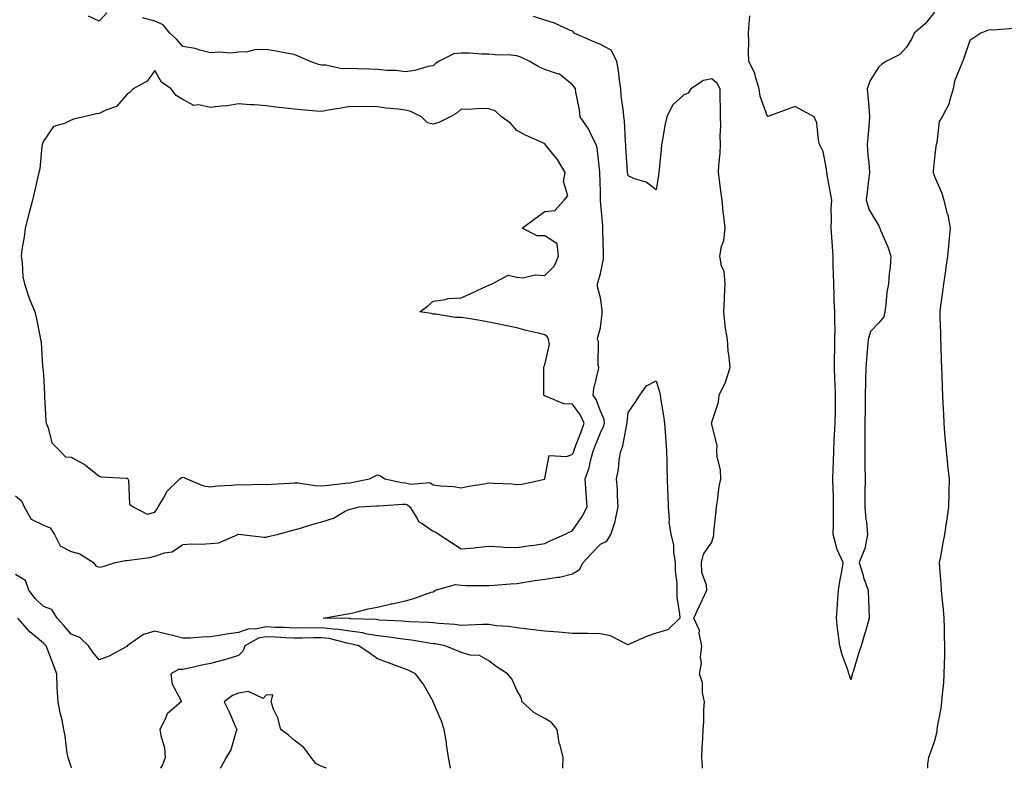
# Model space of a CAD drawing. Units: inches. Extents: x 923603 to 926243, y 7260938 to 7263578.
# Drawn here: x 924130 to 924483, y 7260938 to 7261207 of the extents above; entities that cross this region are included whole.
import ezdxf

# ---------------------------------------------------------------- set-up
doc = ezdxf.new("R2010")
doc.units = ezdxf.units.IN
doc.header["$MEASUREMENT"] = 0
doc.layers.add('Contour_92367260', color=7, linetype='Continuous', true_color=0x2abd71)

msp = doc.modelspace()

# ---------------------------------------------------------------- linework, layer by layer
at = {"layer": 'Contour_92367260'}
for points in [[(924160.79, 7261209.18, 3258), (924158.05, 7261206.29, 3258), (924154.23, 7261208.09, 3258)], [(924458.05, 7261209.45, 3256), (924454.65, 7261205.32, 3256), (924450.8, 7261201.92, 3256), (924449.94, 7261200.04, 3256), (924448.05, 7261196.9, 3256), (924445.66, 7261194.31, 3256), (924440.86, 7261191.92, 3256), (924439.19, 7261190.78, 3256), (924438.05, 7261189.81, 3256), (924434.97, 7261185, 3256), (924433.93, 7261181.92, 3256), (924434.23, 7261178.1, 3256), (924434.46, 7261175.5, 3256), (924434.75, 7261171.92, 3256), (924434.46, 7261168.34, 3256), (924434.22, 7261165.75, 3256), (924433.92, 7261161.92, 3256), (924434.11, 7261157.98, 3256), (924434.46, 7261155.51, 3256), (924434.67, 7261151.92, 3256), (924434.23, 7261148.1, 3256), (924433.99, 7261145.98, 3256), (924433.53, 7261141.92, 3256), (924434.62, 7261138.49, 3256), (924438.05, 7261132.71, 3256), (924438.36, 7261132.22, 3256), (924438.46, 7261131.92, 3256), (924438.71, 7261131.26, 3256), (924441.32, 7261125.18, 3256), (924442.34, 7261121.92, 3256), (924442.11, 7261117.86, 3256), (924441.78, 7261115.65, 3256), (924441.53, 7261111.92, 3256), (924440.98, 7261108.99, 3256), (924440.63, 7261104.5, 3256), (924440.23, 7261101.92, 3256), (924439.84, 7261100.13, 3256), (924438.05, 7261097.9, 3256), (924435.1, 7261094.87, 3256), (924434.26, 7261091.92, 3256), (924433.89, 7261087.76, 3256), (924433.72, 7261086.25, 3256), (924433.35, 7261081.92, 3256), (924433.26, 7261077.13, 3256), (924433.24, 7261076.73, 3256), (924433.16, 7261071.92, 3256), (924433.12, 7261066.99, 3256), (924433.11, 7261066.86, 3256), (924433.08, 7261061.92, 3256), (924433.05, 7261056.92, 3256), (924433.03, 7261051.92, 3256), (924433.07, 7261046.95, 3256), (924433.08, 7261046.89, 3256), (924433.12, 7261041.92, 3256), (924433.09, 7261036.96, 3256), (924433.08, 7261036.88, 3256), (924433.05, 7261031.92, 3256), (924433.45, 7261027.32, 3256), (924433.59, 7261026.38, 3256), (924434.02, 7261021.92, 3256), (924433.05, 7261016.92, 3256), (924431, 7261011.92, 3256), (924432.29, 7261007.67, 3256), (924432.6, 7261006.47, 3256), (924434.2, 7261001.92, 3256), (924434.4, 7260998.27, 3256), (924434.48, 7260995.49, 3256), (924434.65, 7260991.92, 3256), (924433.24, 7260987.11, 3256), (924433.15, 7260986.82, 3256), (924431.71, 7260981.92, 3256), (924430.75, 7260979.22, 3256), (924428.79, 7260972.65, 3256), (924428.54, 7260971.92, 3256), (924428.43, 7260971.54, 3256), (924428.05, 7260969.77, 3256), (924427.52, 7260971.39, 3256), (924427.33, 7260971.92, 3256), (924427.01, 7260972.96, 3256), (924424.84, 7260978.71, 3256), (924424.04, 7260981.92, 3256), (924423.49, 7260986.48, 3256), (924423.3, 7260987.17, 3256), (924422.89, 7260991.92, 3256), (924423.23, 7260996.74, 3256), (924423.25, 7260997.13, 3256), (924423.58, 7261001.92, 3256), (924424.15, 7261005.82, 3256), (924424.73, 7261008.6, 3256), (924425.27, 7261011.92, 3256), (924422.94, 7261016.81, 3256), (924422.93, 7261017.04, 3256), (924421.7, 7261021.92, 3256), (924421.76, 7261025.62, 3256), (924421.74, 7261028.24, 3256), (924421.79, 7261031.92, 3256), (924421.74, 7261035.61, 3256), (924421.64, 7261038.33, 3256), (924421.59, 7261041.92, 3256), (924421.67, 7261045.53, 3256), (924421.78, 7261048.19, 3256), (924421.86, 7261051.92, 3256), (924422.07, 7261055.93, 3256), (924422.2, 7261057.77, 3256), (924422.4, 7261061.92, 3256), (924422.48, 7261066.34, 3256), (924422.47, 7261067.5, 3256), (924422.55, 7261071.92, 3256), (924422.42, 7261076.29, 3256), (924422.3, 7261077.66, 3256), (924422.17, 7261081.92, 3256), (924422.17, 7261086.04, 3256), (924422.28, 7261087.69, 3256), (924422.29, 7261091.92, 3256), (924422.33, 7261096.2, 3256), (924422.26, 7261097.71, 3256), (924422.31, 7261101.92, 3256), (924422.08, 7261105.95, 3256), (924422.06, 7261107.92, 3256), (924421.85, 7261111.92, 3256), (924421.76, 7261115.63, 3256), (924421.71, 7261118.26, 3256), (924421.62, 7261121.92, 3256), (924421.41, 7261125.29, 3256), (924421.13, 7261128.83, 3256), (924420.94, 7261131.92, 3256), (924421.12, 7261135, 3256), (924420.99, 7261138.97, 3256), (924421.21, 7261141.92, 3256), (924420.76, 7261144.63, 3256), (924419.65, 7261150.32, 3256), (924419.37, 7261151.92, 3256), (924419.24, 7261153.11, 3256), (924418.05, 7261159.51, 3256), (924417.28, 7261161.15, 3256), (924416.81, 7261161.92, 3256), (924416.35, 7261163.62, 3256), (924415.82, 7261169.69, 3256), (924414.79, 7261171.92, 3256), (924410.39, 7261174.26, 3256), (924408.05, 7261175.56, 3256), (924405.35, 7261174.63, 3256), (924398.14, 7261172.01, 3256), (924398.05, 7261171.98, 3256), (924395.48, 7261179.35, 3256), (924395.08, 7261181.92, 3256), (924393.74, 7261186.23, 3256), (924393.56, 7261187.43, 3256), (924391.33, 7261191.92, 3256), (924391.28, 7261195.15, 3256), (924391.32, 7261198.66, 3256), (924391.26, 7261201.92, 3256), (924391.46, 7261205.33, 3256), (924391.79, 7261208.19, 3256)], [(924128.05, 7261035.77, 3258), (924130.13, 7261034, 3258), (924131.1, 7261031.92, 3258), (924133.59, 7261027.46, 3258), (924138.05, 7261025.33, 3258), (924140.41, 7261024.28, 3258), (924141.97, 7261021.92, 3258), (924144.01, 7261017.88, 3258), (924148.05, 7261015.82, 3258), (924151.11, 7261014.98, 3258), (924155.97, 7261011.92, 3258), (924156.8, 7261010.68, 3258), (924158.05, 7261010.18, 3258), (924159.53, 7261010.44, 3258), (924163.83, 7261011.92, 3258), (924167.33, 7261012.64, 3258), (924168.05, 7261012.56, 3258), (924168.87, 7261012.74, 3258), (924176.27, 7261013.7, 3258), (924178.05, 7261014.17, 3258), (924181.49, 7261015.36, 3258), (924184.24, 7261015.74, 3258), (924188.05, 7261018.34, 3258), (924191.35, 7261018.62, 3258), (924194.66, 7261018.53, 3258), (924198.05, 7261018.77, 3258), (924201, 7261018.97, 3258), (924207.83, 7261021.92, 3258), (924207.95, 7261022.02, 3258), (924208.05, 7261022.11, 3258), (924208.19, 7261022.07, 3258), (924209.2, 7261021.92, 3258), (924217.13, 7261021, 3258), (924218.05, 7261020.96, 3258), (924218.8, 7261021.17, 3258), (924221.96, 7261021.92, 3258), (924226.71, 7261023.26, 3258), (924228.05, 7261023.59, 3258), (924230.38, 7261024.25, 3258), (924234.43, 7261025.54, 3258), (924238.05, 7261026.47, 3258), (924242.21, 7261027.76, 3258), (924246.4, 7261030.27, 3258), (924248.05, 7261031.07, 3258), (924248.81, 7261031.16, 3258), (924251.45, 7261031.92, 3258), (924257.75, 7261032.21, 3258), (924258.05, 7261032.26, 3258), (924258.36, 7261032.23, 3258), (924267.1, 7261032.87, 3258), (924268.05, 7261032.81, 3258), (924268.76, 7261032.63, 3258), (924269.62, 7261031.92, 3258), (924272.31, 7261027.66, 3258), (924272.78, 7261026.65, 3258), (924274.03, 7261025.94, 3258), (924278.05, 7261023.09, 3258), (924278.91, 7261022.78, 3258), (924280.18, 7261021.92, 3258), (924284.91, 7261018.78, 3258), (924288.05, 7261016.75, 3258), (924292.83, 7261017.14, 3258), (924293.39, 7261017.26, 3258), (924298.05, 7261017.73, 3258), (924302.4, 7261017.57, 3258), (924303.52, 7261017.39, 3258), (924308.05, 7261017.26, 3258), (924312.1, 7261017.87, 3258), (924314.28, 7261018.15, 3258), (924318.05, 7261018.7, 3258), (924320.24, 7261019.73, 3258), (924325.19, 7261021.92, 3258), (924327.07, 7261022.9, 3258), (924328.05, 7261023.41, 3258), (924331.53, 7261028.44, 3258), (924333.33, 7261031.92, 3258), (924332.9, 7261036.77, 3258), (924332.9, 7261037.07, 3258), (924332.54, 7261041.92, 3258), (924334.09, 7261045.88, 3258), (924334.52, 7261048.38, 3258), (924335.52, 7261051.92, 3258), (924336.21, 7261053.76, 3258), (924338.05, 7261058.48, 3258), (924339.23, 7261060.74, 3258), (924339.58, 7261061.92, 3258), (924339.41, 7261063.28, 3258), (924338.05, 7261066.18, 3258), (924336.49, 7261070.36, 3258), (924335.43, 7261071.92, 3258), (924335.74, 7261074.22, 3258), (924337.34, 7261081.22, 3258), (924337.45, 7261081.92, 3258), (924337.28, 7261082.69, 3258), (924337.35, 7261091.23, 3258), (924337.04, 7261091.92, 3258), (924337.13, 7261092.84, 3258), (924338.05, 7261096.13, 3258), (924338.67, 7261101.3, 3258), (924338.72, 7261101.92, 3258), (924338.71, 7261102.58, 3258), (924338.05, 7261106.91, 3258), (924337.01, 7261110.88, 3258), (924337.06, 7261111.92, 3258), (924337.21, 7261112.75, 3258), (924338.05, 7261115.61, 3258), (924339.13, 7261120.85, 3258), (924339.17, 7261121.92, 3258), (924339.19, 7261123.06, 3258), (924338.97, 7261131, 3258), (924338.98, 7261131.92, 3258), (924338.9, 7261132.77, 3258), (924338.14, 7261141.83, 3258), (924338.12, 7261142, 3258), (924338.05, 7261145.04, 3258), (924337.88, 7261151.75, 3258), (924337.86, 7261151.92, 3258), (924337.82, 7261152.15, 3258), (924336.91, 7261160.78, 3258), (924336.58, 7261161.92, 3258), (924334.97, 7261165.01, 3258), (924333.77, 7261167.64, 3258), (924330.76, 7261171.92, 3258), (924330.53, 7261174.39, 3258), (924329.26, 7261180.71, 3258), (924329.12, 7261181.92, 3258), (924328.71, 7261182.58, 3258), (924328.05, 7261183.38, 3258), (924323.35, 7261187.22, 3258), (924322.68, 7261187.29, 3258), (924318.05, 7261188.93, 3258), (924315.98, 7261189.86, 3258), (924312.52, 7261191.92, 3258), (924309.5, 7261193.38, 3258), (924308.05, 7261193.8, 3258), (924305.9, 7261194.07, 3258), (924300.23, 7261194.1, 3258), (924298.05, 7261194.44, 3258), (924295.6, 7261194.36, 3258), (924290.91, 7261194.78, 3258), (924288.05, 7261194.71, 3258), (924285.47, 7261194.51, 3258), (924280.2, 7261191.92, 3258), (924278.89, 7261191.07, 3258), (924278.05, 7261190.26, 3258), (924276.07, 7261189.94, 3258), (924271.46, 7261188.51, 3258), (924268.05, 7261188.11, 3258), (924264.71, 7261188.58, 3258), (924261.47, 7261188.5, 3258), (924258.05, 7261188.86, 3258), (924255.1, 7261188.97, 3258), (924250.84, 7261189.13, 3258), (924248.05, 7261189.23, 3258), (924245.26, 7261189.13, 3258), (924239.49, 7261190.48, 3258), (924238.05, 7261190.39, 3258), (924236.8, 7261190.68, 3258), (924233.64, 7261191.92, 3258), (924229.7, 7261193.57, 3258), (924228.05, 7261194.23, 3258), (924225.22, 7261194.75, 3258), (924221.61, 7261195.47, 3258), (924218.05, 7261196.1, 3258), (924213.96, 7261196.01, 3258), (924211.37, 7261195.24, 3258), (924208.05, 7261195.11, 3258), (924205.27, 7261194.7, 3258), (924201.27, 7261195.14, 3258), (924198.05, 7261194.84, 3258), (924194.15, 7261195.82, 3258), (924192.58, 7261196.45, 3258), (924188.05, 7261197.2, 3258), (924185.88, 7261199.75, 3258), (924183.4, 7261201.92, 3258), (924181.03, 7261204.9, 3258), (924178.05, 7261206.21, 3258), (924173.61, 7261207.48, 3258)], [(924374.72, 7260938, 3257), (924374.68, 7260938.54, 3257), (924374.5, 7260941.92, 3257), (924374.6, 7260945.37, 3257), (924374.91, 7260948.78, 3257), (924375.01, 7260951.92, 3257), (924375.26, 7260954.7, 3257), (924375.21, 7260959.09, 3257), (924375.43, 7260961.92, 3257), (924374.76, 7260965.21, 3257), (924374.78, 7260968.65, 3257), (924373.62, 7260971.92, 3257), (924374.33, 7260975.64, 3257), (924374.03, 7260977.9, 3257), (924374.47, 7260981.92, 3257), (924373.52, 7260986.45, 3257), (924373.61, 7260987.48, 3257), (924371.63, 7260991.92, 3257), (924373.65, 7260996.32, 3257), (924374.72, 7260998.6, 3257), (924376.28, 7261001.92, 3257), (924376.17, 7261003.8, 3257), (924374.45, 7261008.33, 3257), (924374.35, 7261011.92, 3257), (924375.09, 7261014.89, 3257), (924378.05, 7261019.24, 3257), (924378.74, 7261021.24, 3257), (924378.83, 7261021.92, 3257), (924378.86, 7261022.73, 3257), (924379.7, 7261030.27, 3257), (924379.75, 7261031.92, 3257), (924380.14, 7261034.01, 3257), (924380.76, 7261039.21, 3257), (924381.36, 7261041.92, 3257), (924381.16, 7261045.04, 3257), (924380.02, 7261049.95, 3257), (924379.86, 7261051.92, 3257), (924379.96, 7261053.82, 3257), (924378.05, 7261061.53, 3257), (924378, 7261061.86, 3257), (924377.99, 7261061.92, 3257), (924378, 7261061.97, 3257), (924378.05, 7261062.26, 3257), (924380.47, 7261069.51, 3257), (924380.73, 7261071.92, 3257), (924383.09, 7261076.88, 3257), (924383.11, 7261076.98, 3257), (924384.7, 7261081.92, 3257), (924384.36, 7261085.6, 3257), (924384, 7261087.88, 3257), (924383.68, 7261091.92, 3257), (924382.91, 7261096.78, 3257), (924382.93, 7261097.04, 3257), (924382.42, 7261101.92, 3257), (924382.63, 7261106.49, 3257), (924382.64, 7261107.32, 3257), (924382.86, 7261111.92, 3257), (924382.51, 7261116.38, 3257), (924381.54, 7261118.42, 3257), (924380.96, 7261121.92, 3257), (924381.53, 7261125.4, 3257), (924382.44, 7261127.53, 3257), (924382.82, 7261131.92, 3257), (924382.4, 7261136.27, 3257), (924382.19, 7261137.78, 3257), (924381.76, 7261141.92, 3257), (924381.36, 7261145.22, 3257), (924380.81, 7261149.16, 3257), (924380.46, 7261151.92, 3257), (924380.55, 7261154.42, 3257), (924381.12, 7261158.85, 3257), (924381.2, 7261161.92, 3257), (924381.12, 7261164.99, 3257), (924381.26, 7261168.72, 3257), (924381.18, 7261171.92, 3257), (924381.14, 7261175.01, 3257), (924381.08, 7261178.89, 3257), (924381.04, 7261181.92, 3257), (924379.95, 7261183.82, 3257), (924378.05, 7261185.54, 3257), (924375.05, 7261184.92, 3257), (924370.59, 7261181.92, 3257), (924369.63, 7261180.34, 3257), (924368.05, 7261179.75, 3257), (924363.93, 7261176.04, 3257), (924361.96, 7261171.92, 3257), (924361.2, 7261168.78, 3257), (924360.49, 7261164.35, 3257), (924359.97, 7261161.92, 3257), (924359.84, 7261160.12, 3257), (924359.18, 7261153.05, 3257), (924359.1, 7261151.92, 3257), (924358.99, 7261150.98, 3257), (924358.05, 7261145.67, 3257), (924354.56, 7261148.43, 3257), (924350.28, 7261149.69, 3257), (924348.05, 7261150.69, 3257), (924347.86, 7261151.72, 3257), (924347.84, 7261151.92, 3257), (924347.83, 7261152.14, 3257), (924347.26, 7261161.13, 3257), (924347.21, 7261161.92, 3257), (924347.06, 7261162.92, 3257), (924346.71, 7261170.57, 3257), (924346.45, 7261171.92, 3257), (924346.32, 7261173.65, 3257), (924345.54, 7261179.41, 3257), (924345.37, 7261181.92, 3257), (924344.88, 7261185.09, 3257), (924344.55, 7261188.42, 3257), (924343.92, 7261191.92, 3257), (924341.97, 7261195.85, 3257), (924338.05, 7261197.91, 3257), (924335.21, 7261199.08, 3257), (924328.62, 7261201.92, 3257), (924328.45, 7261202.32, 3257), (924328.05, 7261202.62, 3257), (924326.91, 7261203.06, 3257), (924321.61, 7261205.48, 3257), (924318.05, 7261206.59, 3257), (924314.09, 7261207.96, 3257)], [(924486.39, 7261203.57, 3257), (924479.09, 7261202.96, 3257), (924478.05, 7261203.19, 3257), (924477.06, 7261202.91, 3257), (924474.64, 7261201.92, 3257), (924470.69, 7261199.28, 3257), (924468.34, 7261192.21, 3257), (924468.18, 7261191.92, 3257), (924468.15, 7261191.82, 3257), (924468.05, 7261191.37, 3257), (924465.23, 7261184.74, 3257), (924464.74, 7261181.92, 3257), (924463.35, 7261177.22, 3257), (924463.3, 7261176.67, 3257), (924460.78, 7261171.92, 3257), (924459.76, 7261170.21, 3257), (924458.86, 7261162.73, 3257), (924458.6, 7261161.92, 3257), (924458.58, 7261161.38, 3257), (924458.05, 7261157.15, 3257), (924457.58, 7261152.4, 3257), (924457.61, 7261151.92, 3257), (924457.64, 7261151.52, 3257), (924458.05, 7261150.44, 3257), (924460.64, 7261144.51, 3257), (924461.41, 7261141.92, 3257), (924462.53, 7261137.44, 3257), (924462.8, 7261136.67, 3257), (924463.7, 7261131.92, 3257), (924463.22, 7261127.09, 3257), (924463.19, 7261126.78, 3257), (924462.69, 7261121.92, 3257), (924462.09, 7261117.88, 3257), (924461.87, 7261115.74, 3257), (924461.34, 7261111.92, 3257), (924460.96, 7261109.01, 3257), (924460.27, 7261104.14, 3257), (924459.98, 7261101.92, 3257), (924460.01, 7261099.97, 3257), (924460.23, 7261094.1, 3257), (924460.26, 7261091.92, 3257), (924460.34, 7261089.63, 3257), (924460.5, 7261084.37, 3257), (924460.59, 7261081.92, 3257), (924460.69, 7261079.28, 3257), (924460.81, 7261074.68, 3257), (924460.92, 7261071.92, 3257), (924461.02, 7261068.95, 3257), (924461.27, 7261065.14, 3257), (924461.38, 7261061.92, 3257), (924461.7, 7261058.28, 3257), (924461.84, 7261055.71, 3257), (924462.21, 7261051.92, 3257), (924462.73, 7261047.24, 3257), (924462.77, 7261046.64, 3257), (924463.35, 7261041.92, 3257), (924463.25, 7261037.12, 3257), (924463.24, 7261036.72, 3257), (924463.12, 7261031.92, 3257), (924462.47, 7261027.5, 3257), (924462.29, 7261026.17, 3257), (924461.68, 7261021.92, 3257), (924461.03, 7261018.94, 3257), (924460.22, 7261014.09, 3257), (924459.78, 7261011.92, 3257), (924459.87, 7261010.1, 3257), (924460.33, 7261004.2, 3257), (924460.43, 7261001.92, 3257), (924460.68, 7260999.29, 3257), (924461.11, 7260994.99, 3257), (924461.4, 7260991.92, 3257), (924461.51, 7260988.45, 3257), (924461.54, 7260985.41, 3257), (924461.65, 7260981.92, 3257), (924461.63, 7260978.35, 3257), (924461.49, 7260975.36, 3257), (924461.46, 7260971.92, 3257), (924461.26, 7260968.72, 3257), (924460.77, 7260964.64, 3257), (924460.57, 7260961.92, 3257), (924460.34, 7260959.63, 3257), (924459.06, 7260952.93, 3257), (924458.93, 7260951.92, 3257), (924458.88, 7260951.09, 3257), (924458.05, 7260947.88, 3257), (924456.53, 7260943.44, 3257), (924455.94, 7260941.92, 3257), (924455.56, 7260939.43, 3257), (924455.54, 7260938, 3257)], [(924324.52, 7260938, 3258), (924324.54, 7260938.41, 3258), (924324.71, 7260941.92, 3258), (924323.61, 7260946.36, 3258), (924323.27, 7260947.14, 3258), (924322.54, 7260951.92, 3258), (924320.53, 7260954.39, 3258), (924318.05, 7260955.92, 3258), (924314.21, 7260958.07, 3258), (924310, 7260961.92, 3258), (924309.55, 7260963.42, 3258), (924308.05, 7260966.08, 3258), (924306.28, 7260970.14, 3258), (924304.7, 7260971.92, 3258), (924300.65, 7260974.52, 3258), (924298.05, 7260976.63, 3258), (924294.69, 7260978.55, 3258), (924291.32, 7260978.65, 3258), (924288.05, 7260979.56, 3258), (924286.42, 7260980.3, 3258), (924282.28, 7260981.92, 3258), (924278.76, 7260982.63, 3258), (924278.05, 7260982.71, 3258), (924277.15, 7260982.82, 3258), (924270.19, 7260984.06, 3258), (924268.05, 7260984.27, 3258), (924265.41, 7260984.56, 3258), (924261.35, 7260985.21, 3258), (924258.05, 7260985.53, 3258), (924253.66, 7260986.31, 3258), (924252.7, 7260986.58, 3258), (924248.05, 7260987.22, 3258), (924244, 7260987.87, 3258), (924242.06, 7260987.91, 3258), (924238.05, 7260988.4, 3258), (924234.5, 7260988.37, 3258), (924231.59, 7260988.38, 3258), (924228.05, 7260988.35, 3258), (924224.63, 7260988.5, 3258), (924221.37, 7260988.6, 3258), (924218.05, 7260988.75, 3258), (924214.12, 7260987.99, 3258), (924211.84, 7260988.12, 3258), (924208.05, 7260986.72, 3258), (924203.8, 7260986.17, 3258), (924201.88, 7260985.75, 3258), (924198.05, 7260985.15, 3258), (924194.89, 7260985.08, 3258), (924190.89, 7260984.76, 3258), (924188.05, 7260984.69, 3258), (924184.34, 7260985.63, 3258), (924182.3, 7260986.17, 3258), (924178.05, 7260987.2, 3258), (924173.93, 7260986.04, 3258), (924168.13, 7260981.92, 3258), (924168.1, 7260981.86, 3258), (924168.05, 7260981.74, 3258), (924167.71, 7260981.58, 3258), (924161.68, 7260978.29, 3258), (924158.05, 7260976.97, 3258), (924155.79, 7260979.66, 3258), (924154.26, 7260981.92, 3258), (924151.06, 7260984.93, 3258), (924148.05, 7260986.18, 3258), (924145.36, 7260989.23, 3258), (924142.93, 7260991.92, 3258), (924141.09, 7260994.97, 3258), (924138.05, 7260996.13, 3258), (924135.06, 7260998.93, 3258), (924132.78, 7261001.92, 3258), (924131.57, 7261005.44, 3258), (924128.05, 7261007.64, 3258)], [(924148.24, 7260938, 3259), (924148.05, 7260938.54, 3259), (924147.21, 7260941.08, 3259), (924146.87, 7260941.92, 3259), (924146.61, 7260943.36, 3259), (924145.83, 7260949.7, 3259), (924145.38, 7260951.92, 3259), (924144.72, 7260955.25, 3259), (924144.08, 7260957.95, 3259), (924143.36, 7260961.92, 3259), (924143, 7260966.87, 3259), (924143.02, 7260966.95, 3259), (924142.83, 7260971.92, 3259), (924141.57, 7260975.44, 3259), (924139.58, 7260980.4, 3259), (924139, 7260981.92, 3259), (924138.55, 7260982.42, 3259), (924138.05, 7260982.97, 3259), (924133.13, 7260987.01, 3259), (924128.89, 7260991.92, 3259)], [(924284.27, 7260938, 3259), (924284.25, 7260938.12, 3259), (924283.51, 7260941.92, 3259), (924282.85, 7260946.72, 3259), (924282.74, 7260947.23, 3259), (924281.98, 7260951.92, 3259), (924280.99, 7260954.87, 3259), (924278.05, 7260961.9, 3259), (924278.05, 7260961.92, 3259), (924278.04, 7260961.93, 3259), (924274.47, 7260968.34, 3259), (924271.61, 7260971.92, 3259), (924269.23, 7260973.1, 3259), (924268.05, 7260973.57, 3259), (924265.41, 7260974.57, 3259), (924262.02, 7260975.89, 3259), (924258.05, 7260977.3, 3259), (924255.34, 7260979.21, 3259), (924251.25, 7260981.92, 3259), (924248.74, 7260982.61, 3259), (924248.05, 7260982.71, 3259), (924247.11, 7260982.87, 3259), (924240.69, 7260984.56, 3259), (924238.05, 7260984.89, 3259), (924235.12, 7260984.86, 3259), (924230.88, 7260984.75, 3259), (924228.05, 7260984.72, 3259), (924225.11, 7260984.86, 3259), (924221.24, 7260985.11, 3259), (924218.05, 7260985.26, 3259), (924215.25, 7260984.71, 3259), (924210.31, 7260981.92, 3259), (924209.76, 7260980.2, 3259), (924208.05, 7260978.45, 3259), (924203.05, 7260976.92, 3259), (924203.05, 7260976.91, 3259), (924198.05, 7260975.57, 3259), (924194.93, 7260975.05, 3259), (924189.94, 7260973.81, 3259), (924188.05, 7260973.45, 3259), (924186.5, 7260973.47, 3259), (924183.74, 7260971.92, 3259), (924184.28, 7260968.15, 3259), (924187.23, 7260962.74, 3259), (924187.48, 7260961.92, 3259), (924182.43, 7260957.54, 3259), (924181.81, 7260955.68, 3259), (924179.86, 7260951.92, 3259), (924180.14, 7260949.83, 3259), (924181.48, 7260945.35, 3259), (924181.79, 7260941.92, 3259), (924180.78, 7260939.2, 3259), (924180.13, 7260938, 3259)], [(924239.71, 7260938, 3260), (924238.05, 7260938.65, 3260), (924235.89, 7260939.76, 3260), (924234.15, 7260941.92, 3260), (924231.61, 7260945.48, 3260), (924228.05, 7260948.09, 3260), (924226.04, 7260949.91, 3260), (924223.26, 7260951.92, 3260), (924222.21, 7260956.07, 3260), (924220.72, 7260959.25, 3260), (924219.77, 7260961.92, 3260), (924220.45, 7260964.32, 3260), (924218.05, 7260964.28, 3260), (924216.91, 7260963.05, 3260), (924211.72, 7260965.58, 3260), (924208.05, 7260965.03, 3260), (924205.89, 7260964.08, 3260), (924202.92, 7260961.92, 3260), (924204.6, 7260958.47, 3260), (924207.07, 7260952.9, 3260), (924207.52, 7260951.92, 3260), (924207.16, 7260951.03, 3260), (924205.36, 7260944.61, 3260), (924203.67, 7260941.92, 3260), (924201.7, 7260938.27, 3260), (924201.47, 7260938, 3260)]]:
    msp.add_polyline3d(points, dxfattribs=at)
for points in [[(924178.05, 7261029.98, 3259), (924178.83, 7261031.14, 3259), (924179.21, 7261031.92, 3259), (924181.12, 7261035, 3259), (924182.46, 7261037.52, 3259), (924187, 7261041.92, 3259), (924187.57, 7261042.4, 3259), (924188.05, 7261042.49, 3259), (924188.52, 7261042.39, 3259), (924189.53, 7261041.92, 3259), (924195.57, 7261039.44, 3259), (924198.05, 7261039.05, 3259), (924200.59, 7261039.37, 3259), (924205.74, 7261039.61, 3259), (924208.05, 7261039.86, 3259), (924210.17, 7261039.8, 3259), (924216.11, 7261039.98, 3259), (924218.05, 7261039.91, 3259), (924219.93, 7261040.04, 3259), (924226.55, 7261040.42, 3259), (924228.05, 7261040.51, 3259), (924229.53, 7261040.45, 3259), (924235.66, 7261039.54, 3259), (924238.05, 7261039.44, 3259), (924240.26, 7261039.71, 3259), (924246.49, 7261040.36, 3259), (924248.05, 7261040.54, 3259), (924249.28, 7261040.69, 3259), (924255.13, 7261041.92, 3259), (924257.05, 7261042.92, 3259), (924258.05, 7261043.33, 3259), (924259.09, 7261042.96, 3259), (924260.67, 7261041.92, 3259), (924266.73, 7261040.6, 3259), (924268.05, 7261040.51, 3259), (924269.93, 7261040.04, 3259), (924276.75, 7261040.62, 3259), (924278.05, 7261039.73, 3259), (924280.59, 7261039.37, 3259), (924285.36, 7261039.23, 3259), (924288.05, 7261038.75, 3259), (924290.65, 7261039.32, 3259), (924296.3, 7261040.17, 3259), (924298.05, 7261040.51, 3259), (924299.64, 7261040.34, 3259), (924306.31, 7261040.17, 3259), (924308.05, 7261039.93, 3259), (924309.94, 7261040.04, 3259), (924317.95, 7261041.82, 3259), (924318.05, 7261041.83, 3259), (924318.08, 7261041.89, 3259), (924318.09, 7261041.92, 3259), (924318.15, 7261042.03, 3259), (924319.71, 7261050.26, 3259), (924326.05, 7261049.93, 3259), (924328.05, 7261050.79, 3259), (924328.43, 7261051.55, 3259), (924328.53, 7261051.92, 3259), (924328.82, 7261052.69, 3259), (924331.11, 7261058.86, 3259), (924332.28, 7261061.92, 3259), (924330.93, 7261064.8, 3259), (924328.05, 7261068.73, 3259), (924324.92, 7261068.8, 3259), (924318.32, 7261071.65, 3259), (924318.05, 7261071.67, 3259), (924317.84, 7261071.71, 3259), (924317.7, 7261071.92, 3259), (924317.76, 7261072.2, 3259), (924317.74, 7261081.61, 3259), (924317.79, 7261081.92, 3259), (924317.77, 7261082.2, 3259), (924318.05, 7261082.9, 3259), (924319.73, 7261090.24, 3259), (924319.4, 7261091.92, 3259), (924319.01, 7261092.88, 3259), (924318.05, 7261093.64, 3259), (924315.74, 7261094.23, 3259), (924311.36, 7261095.23, 3259), (924308.05, 7261096.15, 3259), (924303.22, 7261097.09, 3259), (924302.77, 7261097.2, 3259), (924298.05, 7261098.22, 3259), (924294.87, 7261098.74, 3259), (924290.52, 7261099.45, 3259), (924288.05, 7261099.86, 3259), (924285.94, 7261099.8, 3259), (924278.94, 7261101.03, 3259), (924278.05, 7261100.99, 3259), (924277.39, 7261101.27, 3259), (924273.18, 7261101.92, 3259), (924276.01, 7261103.95, 3259), (924278.05, 7261105.76, 3259), (924282.44, 7261106.31, 3259), (924283.25, 7261106.72, 3259), (924288.05, 7261106.96, 3259), (924291.53, 7261108.44, 3259), (924297.19, 7261111.06, 3259), (924298.05, 7261111.45, 3259), (924298.36, 7261111.62, 3259), (924299.19, 7261111.92, 3259), (924304.93, 7261115.04, 3259), (924308.05, 7261114.39, 3259), (924310.2, 7261114.07, 3259), (924314.74, 7261115.22, 3259), (924318.05, 7261114.99, 3259), (924321.62, 7261118.36, 3259), (924323.04, 7261121.92, 3259), (924322.49, 7261126.35, 3259), (924318.05, 7261129.23, 3259), (924315.34, 7261129.21, 3259), (924309.95, 7261131.92, 3259), (924314.63, 7261135.34, 3259), (924318.05, 7261137.88, 3259), (924321.71, 7261138.26, 3259), (924325.01, 7261141.92, 3259), (924326.42, 7261143.55, 3259), (924324.8, 7261148.67, 3259), (924325.42, 7261151.92, 3259), (924322.67, 7261156.55, 3259), (924319.19, 7261160.78, 3259), (924318.28, 7261161.92, 3259), (924318.18, 7261162.05, 3259), (924318.05, 7261162.24, 3259), (924317.44, 7261162.53, 3259), (924311.35, 7261165.22, 3259), (924308.05, 7261166.94, 3259), (924305.72, 7261169.59, 3259), (924302.5, 7261171.92, 3259), (924300.22, 7261174.09, 3259), (924298.05, 7261174.72, 3259), (924295.1, 7261174.87, 3259), (924290.66, 7261174.53, 3259), (924288.05, 7261174.7, 3259), (924286.67, 7261173.3, 3259), (924284.16, 7261171.92, 3259), (924280.09, 7261169.88, 3259), (924278.05, 7261169.31, 3259), (924275.91, 7261169.78, 3259), (924273.86, 7261171.92, 3259), (924269.98, 7261173.85, 3259), (924268.05, 7261174.25, 3259), (924265.33, 7261174.64, 3259), (924261.16, 7261175.04, 3259), (924258.05, 7261175.53, 3259), (924254.4, 7261175.56, 3259), (924251.66, 7261175.53, 3259), (924248.05, 7261175.57, 3259), (924245.02, 7261174.96, 3259), (924240.4, 7261174.26, 3259), (924238.05, 7261173.83, 3259), (924235.99, 7261173.98, 3259), (924230.56, 7261174.43, 3259), (924228.05, 7261174.61, 3259), (924224.96, 7261175.02, 3259), (924221.52, 7261175.39, 3259), (924218.05, 7261175.87, 3259), (924213.8, 7261176.17, 3259), (924212.31, 7261176.18, 3259), (924208.05, 7261176.53, 3259), (924204.09, 7261175.88, 3259), (924201.91, 7261175.78, 3259), (924198.05, 7261175.26, 3259), (924193.81, 7261176.16, 3259), (924192.06, 7261175.92, 3259), (924188.05, 7261178.09, 3259), (924185.72, 7261179.59, 3259), (924183.88, 7261181.92, 3259), (924180.42, 7261184.29, 3259), (924178.05, 7261188.48, 3259), (924175.25, 7261184.72, 3259), (924170.24, 7261181.92, 3259), (924169.21, 7261180.76, 3259), (924168.05, 7261180.01, 3259), (924164.31, 7261175.66, 3259), (924160.46, 7261174.33, 3259), (924158.05, 7261173.06, 3259), (924157.04, 7261172.93, 3259), (924152.56, 7261171.92, 3259), (924148.9, 7261171.07, 3259), (924148.05, 7261170.75, 3259), (924145.64, 7261169.51, 3259), (924141.6, 7261168.37, 3259), (924138.05, 7261163.17, 3259), (924137.66, 7261162.31, 3259), (924137.52, 7261161.92, 3259), (924137.41, 7261161.29, 3259), (924136.71, 7261153.26, 3259), (924136.42, 7261151.92, 3259), (924135.96, 7261149.83, 3259), (924134.84, 7261145.13, 3259), (924134.15, 7261141.92, 3259), (924132.83, 7261137.13, 3259), (924132.7, 7261136.57, 3259), (924131.5, 7261131.92, 3259), (924131.13, 7261128.84, 3259), (924130.33, 7261124.21, 3259), (924130.03, 7261121.92, 3259), (924130.42, 7261119.56, 3259), (924130.63, 7261114.5, 3259), (924131.2, 7261111.92, 3259), (924132.82, 7261107.15, 3259), (924132.92, 7261106.78, 3259), (924134.92, 7261101.92, 3259), (924135.5, 7261099.36, 3259), (924136.74, 7261093.23, 3259), (924137.02, 7261091.92, 3259), (924137.23, 7261091.1, 3259), (924137.73, 7261082.24, 3259), (924137.82, 7261081.69, 3259), (924138.05, 7261079.44, 3259), (924138.41, 7261072.28, 3259), (924138.45, 7261071.92, 3259), (924138.46, 7261071.5, 3259), (924138.93, 7261062.81, 3259), (924138.98, 7261061.92, 3259), (924139.74, 7261060.22, 3259), (924141.03, 7261054.9, 3259), (924144.06, 7261051.92, 3259), (924145.98, 7261049.86, 3259), (924148.05, 7261049.75, 3259), (924153.04, 7261046.91, 3259), (924153.19, 7261046.78, 3259), (924158.05, 7261042.93, 3259), (924158.77, 7261042.64, 3259), (924167.77, 7261042.2, 3259), (924168.05, 7261042.13, 3259), (924168.21, 7261042.08, 3259), (924168.36, 7261041.92, 3259), (924168.56, 7261041.4, 3259), (924168.92, 7261032.8, 3259), (924170.23, 7261031.92, 3259), (924175.34, 7261029.21, 3259)], [(924358.05, 7260986.57, 3257), (924354.61, 7260985.36, 3257), (924348.8, 7260982.67, 3257), (924348.05, 7260982.36, 3257), (924347.38, 7260982.59, 3257), (924341.73, 7260985.59, 3257), (924338.05, 7260986.31, 3257), (924333.58, 7260986.39, 3257), (924332.48, 7260986.35, 3257), (924328.05, 7260986.44, 3257), (924323.09, 7260986.88, 3257), (924323.02, 7260986.89, 3257), (924318.05, 7260987.29, 3257), (924313.86, 7260987.72, 3257), (924312, 7260987.97, 3257), (924308.05, 7260988.4, 3257), (924305.09, 7260988.96, 3257), (924300.76, 7260989.21, 3257), (924298.05, 7260989.62, 3257), (924295.71, 7260989.58, 3257), (924290.61, 7260989.36, 3257), (924288.05, 7260989.32, 3257), (924285.76, 7260989.63, 3257), (924280.02, 7260989.95, 3257), (924278.05, 7260990.18, 3257), (924276.49, 7260990.37, 3257), (924269.34, 7260990.63, 3257), (924268.05, 7260990.76, 3257), (924267.01, 7260990.88, 3257), (924258.76, 7260991.21, 3257), (924258.05, 7260991.28, 3257), (924257.5, 7260991.37, 3257), (924248.26, 7260991.71, 3257), (924248.05, 7260991.73, 3257), (924247.89, 7260991.76, 3257), (924238.46, 7260991.92, 3257), (924246.59, 7260993.38, 3257), (924248.05, 7260993.6, 3257), (924250.18, 7260994.05, 3257), (924254.69, 7260995.28, 3257), (924258.05, 7260995.89, 3257), (924262.95, 7260997.02, 3257), (924263.21, 7260997.08, 3257), (924268.05, 7260998.17, 3257), (924271.03, 7260998.94, 3257), (924277.32, 7261001.19, 3257), (924278.05, 7261001.41, 3257), (924278.39, 7261001.58, 3257), (924278.79, 7261001.92, 3257), (924286.02, 7261003.95, 3257), (924288.05, 7261003.72, 3257), (924289.82, 7261003.69, 3257), (924296.33, 7261003.64, 3257), (924298.05, 7261003.62, 3257), (924299.87, 7261003.75, 3257), (924305.76, 7261004.21, 3257), (924308.05, 7261004.36, 3257), (924310.91, 7261004.78, 3257), (924314.57, 7261005.41, 3257), (924318.05, 7261005.88, 3257), (924322.77, 7261006.64, 3257), (924323.33, 7261006.64, 3257), (924328.05, 7261007.77, 3257), (924330.58, 7261009.39, 3257), (924331.85, 7261011.92, 3257), (924334.86, 7261015.11, 3257), (924338.05, 7261018.49, 3257), (924340.39, 7261019.58, 3257), (924341.84, 7261021.92, 3257), (924343.42, 7261026.56, 3257), (924343.45, 7261027.32, 3257), (924344.46, 7261031.92, 3257), (924344.17, 7261035.81, 3257), (924344.22, 7261038.09, 3257), (924343.87, 7261041.92, 3257), (924344.53, 7261045.44, 3257), (924344.84, 7261048.72, 3257), (924345.36, 7261051.92, 3257), (924346.16, 7261053.8, 3257), (924347.52, 7261061.38, 3257), (924347.68, 7261061.92, 3257), (924347.62, 7261062.35, 3257), (924348.05, 7261065.69, 3257), (924350.6, 7261069.37, 3257), (924352.23, 7261071.92, 3257), (924354.68, 7261075.29, 3257), (924358.05, 7261077.13, 3257), (924359.29, 7261073.15, 3257), (924359.54, 7261071.92, 3257), (924359.82, 7261070.14, 3257), (924360.7, 7261064.57, 3257), (924361.12, 7261061.92, 3257), (924361.3, 7261058.68, 3257), (924361.61, 7261055.48, 3257), (924361.79, 7261051.92, 3257), (924361.89, 7261048.08, 3257), (924361.92, 7261045.8, 3257), (924362.03, 7261041.92, 3257), (924362.18, 7261037.8, 3257), (924362.26, 7261036.13, 3257), (924362.41, 7261031.92, 3257), (924362.8, 7261027.17, 3257), (924362.68, 7261026.55, 3257), (924363.38, 7261021.92, 3257), (924364.36, 7261018.23, 3257), (924364.34, 7261015.63, 3257), (924364.97, 7261011.92, 3257), (924364.95, 7261008.82, 3257), (924365.49, 7261004.48, 3257), (924365.48, 7261001.92, 3257), (924365.56, 7260999.43, 3257), (924366.53, 7260993.44, 3257), (924366.59, 7260991.92, 3257), (924362.31, 7260987.66, 3257)]]:
    msp.add_polyline3d(points, close=True, dxfattribs=at)

doc.saveas('drawing.dxf')
